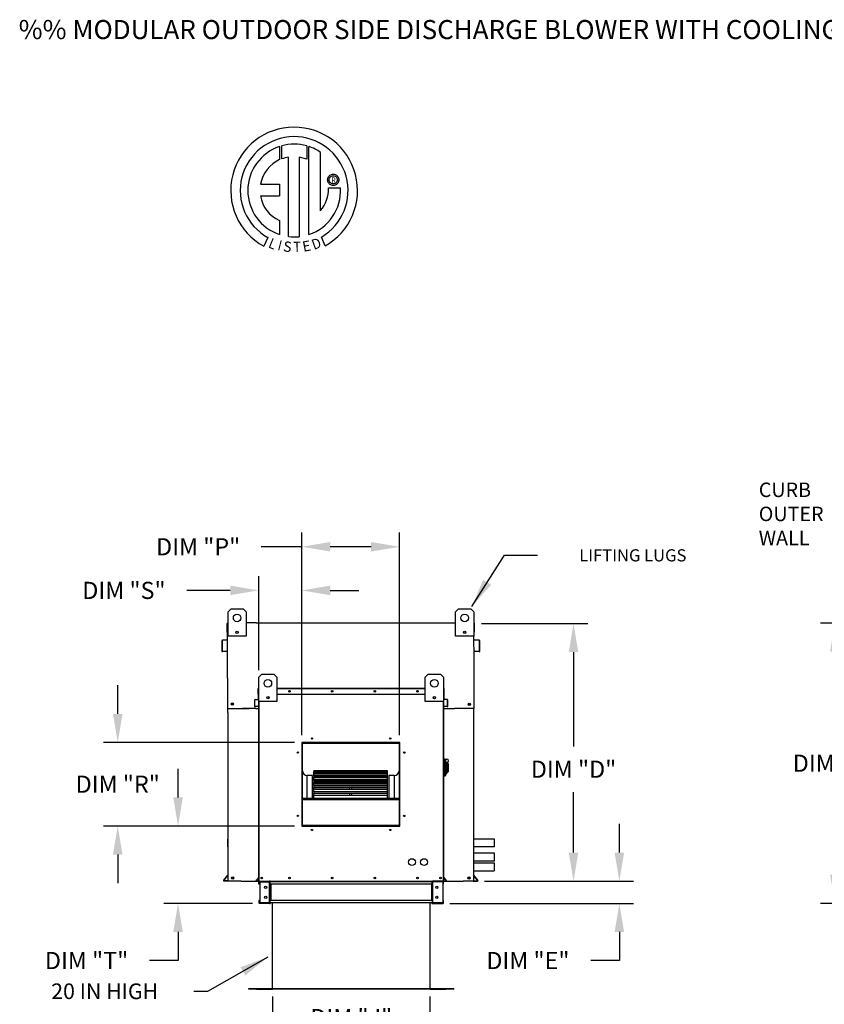
# Model space of a CAD drawing. Units: inches. Extents: x 0 to 243, y -161 to 0.
# Drawn here: x 0 to 85, y -104 to -1 of the extents above; entities that cross this region are included whole.
import ezdxf
from ezdxf.enums import TextEntityAlignment as Align

# ---------------------------------------------------------------- set-up
doc = ezdxf.new("R2010")
doc.units = ezdxf.units.IN
doc.header["$LTSCALE"] = 4
doc.header["$MEASUREMENT"] = 0
doc.styles.add('BOLD', font='ROMAND.SHX')
doc.dimstyles.new('MOD', dxfattribs={"dimscale": 1.5, "dimtxt": 1.2, "dimasz": 2, "dimexe": 1, "dimexo": 0.5, "dimgap": 1, "dimtad": 0, "dimtih": 1, "dimtoh": 1, "dimdec": 4, "dimzin": 0, "dimdsep": 46, "dimtxsty": 'Standard', "dimcen": 0.09, "dimadec": 0, "dimazin": 0, "dimtfac": 1, "dimtdec": 4, "dimtofl": 0, "dimtmove": 0, "dimatfit": 3, "dimfxl": 1, "dimtolj": 1, "dimtzin": 0, "dimarcsym": 0})

# ---------------------------------------------------------------- blocks, each defined once
blk = doc.blocks.new('*D2')
at = {"color": 0, "lineweight": -2, "transparency": 16777216}
for p, q in [((117.49, -64.2), (84.51, -64.2)), ((86.01, -67.2), (86.01, -76.51)), ((86.01, -90.62), (86.01, -81.31)), ((93.14, -93.62), (84.51, -93.62))]:
    blk.add_line(p, q, dxfattribs=at)
at = {"color": 0, "transparency": 16777216}
for points in [[(85.51, -67.2), (86.51, -67.2), (86.01, -64.2)], [(85.51, -90.62), (86.51, -90.62), (86.01, -93.62)]]:
    blk.add_solid(points, dxfattribs=at)
at = {"layer": 'DEFPOINTS', "color": 0, "transparency": 16777216}
for p in [(86.01, -64.2), (118.24, -64.2), (93.89, -93.62)]:
    blk.add_point(p, dxfattribs=at)
at = {"color": 0, "transparency": 16777216, "insert": (86.01, -78.91), "char_height": 1.8, "attachment_point": 5}
blk.add_mtext('\\A1;DIM "C"', dxfattribs=at)
blk = doc.blocks.new('*D3')
at = {"color": 0, "lineweight": -2, "transparency": 16777216}
for p, q in [((48.92, -64.24), (60.08, -64.24)), ((58.58, -67.24), (58.58, -77.14)), ((58.58, -88.28), (58.58, -81.94)), ((49.24, -91.28), (60.08, -91.28))]:
    blk.add_line(p, q, dxfattribs=at)
at = {"color": 0, "transparency": 16777216}
for points in [[(58.08, -67.24), (59.08, -67.24), (58.58, -64.24)], [(58.08, -88.28), (59.08, -88.28), (58.58, -91.28)]]:
    blk.add_solid(points, dxfattribs=at)
at = {"layer": 'DEFPOINTS', "color": 0, "transparency": 16777216}
for p in [(48.17, -64.24), (48.49, -91.28), (58.58, -91.28)]:
    blk.add_point(p, dxfattribs=at)
at = {"color": 0, "transparency": 16777216, "insert": (58.58, -79.54), "char_height": 1.8, "attachment_point": 5}
blk.add_mtext('\\A1;DIM "D"', dxfattribs=at)
blk = doc.blocks.new('*D4')
at = {"color": 0, "lineweight": -2, "transparency": 16777216}
for p, q in [((63.39, -88.28), (63.39, -85.28)), ((49.24, -91.28), (64.89, -91.28)), ((45.59, -93.62), (64.89, -93.62)), ((63.39, -96.62), (63.39, -99.62)), ((63.39, -99.62), (60.39, -99.62))]:
    blk.add_line(p, q, dxfattribs=at)
at = {"color": 0, "transparency": 16777216}
for points in [[(62.89, -88.28), (63.89, -88.28), (63.39, -91.28)], [(62.89, -96.62), (63.89, -96.62), (63.39, -93.62)]]:
    blk.add_solid(points, dxfattribs=at)
at = {"layer": 'DEFPOINTS', "color": 0, "transparency": 16777216}
for p in [(48.49, -91.28), (44.84, -93.62), (63.39, -93.62)]:
    blk.add_point(p, dxfattribs=at)
at = {"color": 0, "transparency": 16777216, "insert": (53.79, -99.62), "char_height": 1.8, "attachment_point": 5}
blk.add_mtext('\\A1;DIM "E"', dxfattribs=at)
blk = doc.blocks.new('*D5')
at = {"color": 0, "lineweight": -2, "transparency": 16777216}
for p, q in [((17.07, -82.5), (17.07, -79.5)), ((29.3, -85.5), (15.57, -85.5)), ((24.89, -93.62), (15.57, -93.62)), ((17.07, -96.62), (17.07, -99.62)), ((17.07, -99.62), (14.07, -99.62))]:
    blk.add_line(p, q, dxfattribs=at)
at = {"color": 0, "transparency": 16777216}
for points in [[(16.57, -82.5), (17.57, -82.5), (17.07, -85.5)], [(16.57, -96.62), (17.57, -96.62), (17.07, -93.62)]]:
    blk.add_solid(points, dxfattribs=at)
at = {"layer": 'DEFPOINTS', "color": 0, "transparency": 16777216}
for p in [(30.05, -85.5), (17.07, -93.62), (25.64, -93.62)]:
    blk.add_point(p, dxfattribs=at)
at = {"color": 0, "transparency": 16777216, "insert": (7.47, -99.62), "char_height": 1.8, "attachment_point": 5}
blk.add_mtext('\\A1;DIM "T"', dxfattribs=at)
blk = doc.blocks.new('*D6')
at = {"color": 0, "lineweight": -2, "transparency": 16777216}
for p, q in [((10.74, -73.73), (10.74, -70.73)), ((29.3, -76.73), (9.24, -76.73)), ((29.3, -85.5), (9.24, -85.5)), ((10.74, -88.5), (10.74, -91.5))]:
    blk.add_line(p, q, dxfattribs=at)
at = {"color": 0, "transparency": 16777216}
for points in [[(10.24, -73.73), (11.24, -73.73), (10.74, -76.73)], [(10.24, -88.5), (11.24, -88.5), (10.74, -85.5)]]:
    blk.add_solid(points, dxfattribs=at)
at = {"layer": 'DEFPOINTS', "color": 0, "transparency": 16777216}
for p in [(10.74, -76.73), (30.05, -76.73), (30.05, -85.5)]:
    blk.add_point(p, dxfattribs=at)
at = {"color": 0, "transparency": 16777216, "insert": (10.74, -81.11), "char_height": 1.8, "attachment_point": 5}
blk.add_mtext('\\A1;DIM "R"', dxfattribs=at)
blk = doc.blocks.new('*D7')
at = {"color": 0, "lineweight": -2, "transparency": 16777216}
for p, q in [((30.05, -75.98), (30.05, -54.69)), ((40.33, -75.98), (40.33, -54.69)), ((30.05, -56.19), (25.78, -56.19)), ((37.33, -56.19), (33.05, -56.19))]:
    blk.add_line(p, q, dxfattribs=at)
at = {"color": 0, "transparency": 16777216}
for points in [[(33.05, -55.69), (33.05, -56.69), (30.05, -56.19)], [(37.33, -55.69), (37.33, -56.69), (40.33, -56.19)]]:
    blk.add_solid(points, dxfattribs=at)
at = {"layer": 'DEFPOINTS', "color": 0, "transparency": 16777216}
for p in [(40.33, -56.19), (30.05, -76.73), (40.33, -76.73)]:
    blk.add_point(p, dxfattribs=at)
at = {"color": 0, "transparency": 16777216, "insert": (19.18, -56.19), "char_height": 1.8, "attachment_point": 5}
blk.add_mtext('\\A1;DIM "P"', dxfattribs=at)
blk = doc.blocks.new('*D8')
at = {"color": 0, "lineweight": -2, "transparency": 16777216}
for p, q in [((25.54, -69.13), (25.54, -59.27)), ((30.05, -75.98), (30.05, -59.27)), ((22.54, -60.77), (17.99, -60.77)), ((33.05, -60.77), (36.05, -60.77))]:
    blk.add_line(p, q, dxfattribs=at)
at = {"color": 0, "transparency": 16777216}
for points in [[(22.54, -60.27), (22.54, -61.27), (25.54, -60.77)], [(33.05, -60.27), (33.05, -61.27), (30.05, -60.77)]]:
    blk.add_solid(points, dxfattribs=at)
at = {"layer": 'DEFPOINTS', "color": 0, "transparency": 16777216}
for p in [(25.54, -60.77), (25.54, -69.88), (30.05, -76.73)]:
    blk.add_point(p, dxfattribs=at)
at = {"color": 0, "transparency": 16777216, "insert": (11.39, -60.77), "char_height": 1.8, "attachment_point": 5}
blk.add_mtext('\\A1;DIM "S"', dxfattribs=at)
blk = doc.blocks.new('*D11')
at = {"color": 0, "lineweight": -2, "transparency": 16777216}
for p, q in [((26.98, -103.38), (26.98, -107.1)), ((43.51, -103.38), (43.51, -107.1)), ((23.98, -105.6), (20.98, -105.6)), ((46.51, -105.6), (49.51, -105.6))]:
    blk.add_line(p, q, dxfattribs=at)
at = {"color": 0, "transparency": 16777216}
for points in [[(23.98, -105.1), (23.98, -106.1), (26.98, -105.6)], [(46.51, -105.1), (46.51, -106.1), (43.51, -105.6)]]:
    blk.add_solid(points, dxfattribs=at)
at = {"layer": 'DEFPOINTS', "color": 0, "transparency": 16777216}
for p in [(26.98, -102.63), (43.51, -102.63), (43.51, -105.6)]:
    blk.add_point(p, dxfattribs=at)
at = {"color": 0, "transparency": 16777216, "insert": (35.25, -105.6), "char_height": 1.8, "attachment_point": 5}
blk.add_mtext('\\A1;DIM "J"', dxfattribs=at)

msp = doc.modelspace()

# ---------------------------------------------------------------- linework, layer by layer
at = {"color": 7, "linetype": 'Continuous'}
for p, q in [((27.70881, -14.19248), (27.7316, -15.55851)), ((27.95878, -15.46385), (27.95362, -14.11711)), ((30.57055, -14.11749), (30.57055, -15.51109)), ((30.81398, -23.42589), (30.81398, -14.19271)), ((28.67818, -23.6452), (28.67818, -15.29346)), ((29.78902, -15.3061), (29.78902, -23.65156)), ((30.57055, -15.51109), (29.78902, -15.3061)), ((32.77883, -17.58703), (32.80131, -17.49613)), ((32.80131, -17.49613), (32.83727, -17.4113)), ((32.83727, -17.4113), (32.88547, -17.33377)), ((32.88547, -17.33377), (32.94467, -17.26479)), ((32.94272, -17.58407), (32.97525, -17.49335)), ((32.94467, -17.26479), (33.01366, -17.20558)), ((32.97525, -17.49335), (33.02626, -17.41325)), ((33.01366, -17.20558), (33.09118, -17.15738)), ((33.02626, -17.41325), (33.09313, -17.34638)), ((33.09118, -17.15738), (33.17601, -17.12143)), ((33.09313, -17.34638), (33.17324, -17.29536)), ((33.17324, -17.29536), (33.26395, -17.26283)), ((33.17601, -17.12143), (33.26692, -17.09895)), ((33.26395, -17.26283), (33.36266, -17.25141)), ((33.26692, -17.09895), (33.36266, -17.09118)), ((33.36266, -17.09118), (33.4584, -17.09895)), ((33.36266, -17.25141), (33.46136, -17.26283)), ((33.36266, -17.25141), (33.36266, -17.25141)), ((33.4584, -17.09895), (33.5493, -17.12143)), ((33.46136, -17.26283), (33.55208, -17.29536)), ((33.5493, -17.12143), (33.63414, -17.15738)), ((33.55208, -17.29536), (33.63218, -17.34638)), ((33.63218, -17.34638), (33.69905, -17.41325)), ((33.63414, -17.15738), (33.71166, -17.20558)), ((33.69905, -17.41325), (33.75007, -17.49335)), ((33.71166, -17.20558), (33.78064, -17.26479)), ((33.75007, -17.49335), (33.7826, -17.58407)), ((33.78064, -17.26479), (33.83985, -17.33377)), ((33.83985, -17.33377), (33.88805, -17.4113)), ((33.88805, -17.4113), (33.924, -17.49613)), ((33.924, -17.49613), (33.94648, -17.58703)), ((25.72896, -18.15213), (27.71267, -18.15213)), ((27.71267, -18.15213), (27.71267, -19.36376)), ((32.77107, -17.68277), (32.77883, -17.58703)), ((32.77883, -17.77852), (32.77107, -17.68277)), ((32.80131, -17.86942), (32.77883, -17.77852)), ((32.83727, -17.95425), (32.80131, -17.86942)), ((32.88547, -18.03177), (32.83727, -17.95425)), ((32.85219, -18.53685), (34.12455, -18.53606)), ((32.94467, -18.10076), (32.88547, -18.03177)), ((32.93129, -17.68277), (32.94272, -17.58407)), ((32.94272, -17.78148), (32.93129, -17.68277)), ((32.97525, -17.87219), (32.94272, -17.78148)), ((33.01366, -18.15996), (32.94467, -18.10076)), ((33.02626, -17.9523), (32.97525, -17.87219)), ((33.09118, -18.20816), (33.01366, -18.15996)), ((33.09313, -18.01917), (33.02626, -17.9523)), ((33.17601, -18.24412), (33.09118, -18.20816)), ((33.17324, -18.07018), (33.09313, -18.01917)), ((33.26395, -18.10271), (33.17324, -18.07018)), ((33.26692, -18.2666), (33.17601, -18.24412)), ((33.36266, -18.11414), (33.26395, -18.10271)), ((33.36266, -18.27436), (33.26692, -18.2666)), ((33.46136, -18.10271), (33.36266, -18.11414)), ((33.4584, -18.2666), (33.36266, -18.27436)), ((33.5493, -18.24412), (33.4584, -18.2666)), ((33.55208, -18.07018), (33.46136, -18.10271)), ((33.63414, -18.20816), (33.5493, -18.24412)), ((33.63218, -18.01917), (33.55208, -18.07018)), ((33.69905, -17.9523), (33.63218, -18.01917)), ((33.71166, -18.15996), (33.63414, -18.20816)), ((33.75007, -17.87219), (33.69905, -17.9523)), ((33.78064, -18.10076), (33.71166, -18.15996)), ((33.7826, -17.78148), (33.75007, -17.87219)), ((33.83985, -18.03177), (33.78064, -18.10076)), ((33.7826, -17.58407), (33.79403, -17.68277)), ((33.79403, -17.68277), (33.7826, -17.78148)), ((33.88805, -17.95425), (33.83985, -18.03177)), ((33.924, -17.86942), (33.88805, -17.95425)), ((33.94648, -17.77852), (33.924, -17.86942)), ((33.94648, -17.58703), (33.95425, -17.68277)), ((33.95425, -17.68277), (33.94648, -17.77852)), ((25.72896, -19.36376), (27.71267, -19.36376)), ((27.71267, -21.93845), (27.71267, -23.42722)), ((26.49494, -23.7363), (26.07013, -24.63407)), ((32.49347, -24.61588), (32.11398, -23.68654)), ((22.31393, -63.01854), (22.63311, -62.69936)), ((22.31393, -63.01854), (22.63311, -62.69936)), ((22.31393, -65.57194), (22.31393, -63.01854)), ((22.31393, -64.16948), (22.31393, -63.01854)), ((22.63311, -62.69936), (23.90981, -62.69936)), ((22.63311, -62.69936), (23.90981, -62.69936)), ((23.90981, -62.69936), (24.22898, -63.01854)), ((23.90981, -62.69936), (24.22898, -63.01854)), ((24.22898, -63.01854), (24.22898, -65.57194)), ((24.22898, -63.01854), (24.22898, -64.16948)), ((46.1963, -63.01854), (46.51548, -62.69936)), ((46.1963, -63.01854), (46.51548, -62.69936)), ((46.1963, -65.57194), (46.1963, -63.01854)), ((46.1963, -64.16948), (46.1963, -63.01854)), ((46.51548, -62.69936), (47.79218, -62.69936)), ((46.51548, -62.69936), (47.79218, -62.69936)), ((47.79218, -62.69936), (48.11135, -63.01854)), ((47.79218, -62.69936), (48.11135, -63.01854)), ((48.11135, -63.01854), (48.11135, -65.57194)), ((48.11135, -63.01854), (48.11135, -64.16948)), ((22.24001, -65.15857), (22.24001, -64.23575)), ((22.27562, -64.16948), (22.31393, -64.16948)), ((22.27562, -64.16948), (22.27562, -64.23575)), ((22.30628, -64.16948), (22.27562, -64.16948)), ((22.27562, -69.9962), (22.27562, -64.23575)), ((23.35588, -65.08813), (23.35588, -65.25781)), ((25.25269, -64.16948), (45.15726, -64.16948)), ((47.0694, -65.08813), (47.0694, -65.25781)), ((48.11135, -64.16948), (48.13433, -64.16948)), ((48.11135, -64.16948), (48.13433, -64.16948)), ((48.13433, -64.23575), (48.13433, -64.16948)), ((48.16994, -65.15857), (48.16994, -64.23575)), ((21.65979, -66.07336), (21.65979, -67.12452)), ((21.6954, -66.07336), (21.6954, -67.12452)), ((22.24763, -65.9612), (21.72029, -66.00734)), ((22.25074, -65.99667), (21.72339, -66.04281)), ((22.27562, -65.15857), (22.24001, -65.15857)), ((24.22898, -65.57194), (22.31393, -65.57194)), ((23.37066, -65.10599), (23.37066, -65.23994)), ((48.11135, -65.57194), (46.1963, -65.57194)), ((47.05463, -65.10599), (47.05463, -65.23994)), ((48.13433, -65.15857), (48.16994, -65.15857)), ((48.68656, -66.04281), (48.15922, -65.99667)), ((48.68967, -66.00734), (48.16232, -65.9612)), ((48.71455, -67.12452), (48.71455, -66.07336)), ((48.75016, -67.12452), (48.75016, -66.07336)), ((21.72874, -67.15507), (22.18806, -67.11488)), ((21.73184, -67.19054), (22.19117, -67.15035)), ((22.18806, -67.11488), (22.19117, -67.15035)), ((48.22189, -67.11488), (48.21879, -67.15035)), ((48.21879, -67.15035), (48.67812, -67.19054)), ((48.22189, -67.11488), (48.68122, -67.15507)), ((48.13433, -73.15766), (48.13433, -67.83063)), ((25.53871, -69.88432), (25.85788, -69.56515)), ((25.53871, -72.43772), (25.53871, -69.88432)), ((25.85788, -69.56515), (27.13458, -69.56515)), ((27.13458, -69.56515), (27.45376, -69.88432)), ((27.45376, -69.88432), (27.45376, -72.43772)), ((43.0187, -69.88432), (43.33787, -69.56515)), ((43.0187, -72.43772), (43.0187, -69.88432)), ((43.33787, -69.56515), (44.61457, -69.56515)), ((44.61457, -69.56515), (44.93375, -69.88432)), ((44.93375, -69.88432), (44.93375, -72.43772)), ((25.51573, -71.07804), (25.49275, -71.07804)), ((25.49275, -71.67362), (25.49275, -71.07804)), ((25.51573, -71.03527), (25.53871, -71.03527)), ((25.51573, -71.03527), (25.51573, -71.07804)), ((25.53552, -71.03527), (25.51573, -71.03527)), ((25.51573, -71.07804), (25.53871, -71.07804)), ((25.51573, -71.67362), (25.51573, -71.07804)), ((27.45376, -71.03527), (43.0187, -71.03527)), ((27.45376, -71.07804), (43.0187, -71.07804)), ((44.93375, -71.03527), (44.95673, -71.03527)), ((44.93375, -71.07804), (44.95673, -71.07804)), ((44.93694, -71.03527), (44.95673, -71.03527)), ((44.95673, -71.07804), (44.95673, -71.03527)), ((44.95673, -71.07804), (44.97971, -71.07804)), ((44.95673, -71.07804), (44.95673, -71.67362)), ((44.97971, -71.67362), (44.97971, -71.07804)), ((25.14126, -72.26401), (25.11828, -72.26401)), ((25.11828, -72.94243), (25.11828, -72.26401)), ((25.14126, -72.94243), (25.14126, -72.26401)), ((25.15732, -72.22141), (25.49766, -72.19163)), ((25.15732, -72.22141), (25.15932, -72.2443)), ((25.15932, -72.2443), (25.49967, -72.21452)), ((25.51573, -71.67362), (25.49275, -71.67362)), ((25.49766, -72.19163), (25.49967, -72.21452)), ((25.51573, -71.67362), (25.53871, -71.67362)), ((25.51573, -72.17192), (25.51573, -71.67362)), ((25.53871, -72.17192), (25.51573, -72.17192)), ((25.53871, -91.27862), (25.53871, -71.56957)), ((26.58066, -71.95391), (26.58066, -72.1236)), ((26.59543, -71.97178), (26.59543, -72.10573)), ((27.45376, -71.67362), (43.0187, -71.67362)), ((43.87703, -71.97178), (43.87703, -72.10573)), ((43.8918, -71.95391), (43.8918, -72.1236)), ((44.93375, -71.56957), (44.93375, -91.27862)), ((44.93375, -71.67362), (44.95673, -71.67362)), ((44.93375, -72.17192), (44.95673, -72.17192)), ((44.95673, -71.67362), (44.97971, -71.67362)), ((44.95673, -71.67362), (44.95673, -72.17192)), ((44.97479, -72.19163), (44.97279, -72.21452)), ((45.31313, -72.2443), (44.97279, -72.21452)), ((45.31514, -72.22141), (44.97479, -72.19163)), ((45.31514, -72.22141), (45.31313, -72.2443)), ((45.3312, -72.26401), (45.35418, -72.26401)), ((45.3312, -72.26401), (45.3312, -72.94243)), ((45.35418, -72.26401), (45.35418, -72.94243)), ((25.2509, -73.15766), (23.84246, -73.15766)), ((25.14126, -72.94243), (25.11828, -72.94243)), ((25.45922, -72.93621), (25.16277, -72.96214)), ((25.16277, -72.96214), (25.16477, -72.98504)), ((25.46122, -72.9591), (25.16477, -72.98504)), ((25.45922, -72.93621), (25.46122, -72.9591)), ((27.45376, -72.43772), (25.53871, -72.43772)), ((25.58148, -91.27862), (25.58148, -72.43772)), ((44.93375, -72.43772), (43.0187, -72.43772)), ((44.89098, -72.43772), (44.89098, -91.27862)), ((44.93375, -73.15766), (46.06967, -73.15766)), ((45.01324, -72.93621), (45.01124, -72.9591)), ((45.30768, -72.98504), (45.01124, -72.9591)), ((45.30969, -72.96214), (45.01324, -72.93621)), ((45.30969, -72.96214), (45.30768, -72.98504)), ((45.3312, -72.94243), (45.35418, -72.94243)), ((22.31123, -73.59108), (22.31123, -91.27862)), ((48.09873, -91.27862), (48.09873, -73.59108)), ((40.33406, -76.72795), (30.05402, -76.72795)), ((30.05402, -76.72795), (30.05402, -85.50025)), ((30.08829, -76.80526), (30.05402, -76.80526)), ((30.05402, -76.82225), (30.08829, -76.82225)), ((30.05402, -76.84199), (30.08829, -76.84199)), ((30.08829, -76.76249), (40.29979, -76.76249)), ((30.08829, -85.46626), (30.08829, -76.76249)), ((30.1157, -76.7899), (40.27238, -76.7899)), ((30.1157, -85.43884), (30.1157, -76.7899)), ((30.12255, -76.72822), (30.12255, -76.72795)), ((30.12255, -76.72822), (40.33406, -76.72822)), ((40.27238, -76.7899), (40.27238, -85.43884)), ((40.29979, -76.76249), (40.29979, -85.46626)), ((40.33406, -76.80526), (40.29979, -76.80526)), ((40.29979, -76.82225), (40.33406, -76.82225)), ((40.29979, -76.84199), (40.33406, -76.84199)), ((40.33406, -85.50025), (40.33406, -76.72795)), ((44.99758, -78.45385), (44.93375, -78.45385)), ((44.99758, -78.45385), (44.99758, -80.30507)), ((45.0678, -78.48577), (44.99758, -78.48577)), ((45.0678, -78.48577), (45.13164, -78.54961)), ((45.0678, -80.27315), (45.0678, -78.48577)), ((45.0678, -78.48577), (45.29122, -78.48577)), ((45.13164, -78.54961), (45.13164, -80.20932)), ((45.29122, -79.00724), (45.13164, -79.00724)), ((45.29122, -78.80494), (45.29122, -79.00724)), ((45.41889, -78.93261), (45.29122, -78.93261)), ((45.29122, -79.00724), (45.29122, -79.98589)), ((45.41889, -78.93261), (45.41889, -79.8263)), ((30.63656, -82.56866), (30.63656, -80.2111)), ((31.18482, -80.2111), (30.63656, -80.2111)), ((31.18482, -82.56866), (31.18482, -80.2111)), ((39.06619, -79.69025), (31.32189, -79.69025)), ((31.32189, -79.69025), (31.32189, -79.69472)), ((31.32189, -79.69472), (39.06619, -79.69472)), ((31.32189, -79.7548), (31.32189, -79.69472)), ((39.06619, -79.75363), (31.32189, -79.75363)), ((31.32189, -79.7548), (31.32189, -79.75363)), ((31.32189, -79.7548), (39.06619, -79.7548)), ((31.32189, -79.7548), (31.32189, -79.7957)), ((31.32189, -79.7957), (39.06619, -79.7957)), ((31.32189, -79.93609), (31.32189, -79.7957)), ((39.06619, -79.93609), (31.32189, -79.93609)), ((31.32189, -79.95065), (31.32189, -79.93609)), ((31.32189, -79.95065), (39.06619, -79.95065)), ((31.32189, -79.95065), (31.32189, -80.02675)), ((31.32189, -80.02675), (39.06619, -80.02675)), ((31.32189, -80.22937), (31.32189, -80.02675)), ((39.06619, -80.22937), (31.32189, -80.22937)), ((31.32189, -80.27186), (31.32189, -80.22937)), ((31.32189, -80.27186), (39.06619, -80.27186)), ((31.32189, -80.27186), (31.32189, -80.38084)), ((31.32189, -80.38084), (39.06619, -80.38084)), ((31.32189, -80.60172), (31.32189, -80.38084)), ((31.32189, -80.60172), (35.09124, -80.60172)), ((31.32189, -80.60172), (31.32189, -80.62453)), ((35.09124, -80.62453), (35.09124, -80.60172)), ((35.09124, -80.60172), (35.29684, -80.60172)), ((35.29684, -80.60172), (39.06619, -80.60172)), ((35.29684, -80.62453), (35.29684, -80.60172)), ((39.06619, -79.69472), (39.06619, -79.69025)), ((39.06619, -79.7548), (39.06619, -79.69472)), ((39.06619, -79.7548), (39.06619, -79.75363)), ((39.06619, -79.7957), (39.06619, -79.7548)), ((39.06619, -79.93609), (39.06619, -79.7957)), ((39.06619, -79.95065), (39.06619, -79.93609)), ((39.06619, -80.02675), (39.06619, -79.95065)), ((39.06619, -80.22937), (39.06619, -80.02675)), ((39.06619, -80.27186), (39.06619, -80.22937)), ((39.06619, -80.38084), (39.06619, -80.27186)), ((39.06619, -80.60172), (39.06619, -80.38084)), ((39.06619, -80.62453), (39.06619, -80.60172)), ((39.20326, -80.2111), (39.20326, -82.56866)), ((39.75152, -80.2111), (39.20326, -80.2111)), ((39.75152, -80.2111), (39.75152, -82.56866)), ((44.99758, -80.30507), (44.93375, -80.30507)), ((45.0678, -80.27315), (44.99758, -80.27315)), ((45.13164, -80.20932), (45.0678, -80.27315)), ((45.13164, -79.98589), (45.29122, -79.98589)), ((45.29122, -79.8263), (45.41889, -79.8263)), ((39.06619, -80.62453), (31.32189, -80.62453)), ((31.32189, -80.70866), (31.32189, -80.62453)), ((31.32189, -80.70866), (39.06619, -80.70866)), ((31.32189, -80.70866), (31.32189, -80.84722)), ((31.32189, -80.84722), (39.06619, -80.84722)), ((31.32189, -80.93751), (31.32189, -80.84722)), ((31.32189, -80.93751), (35.09124, -80.93751)), ((31.32189, -80.93751), (31.32189, -80.99844)), ((31.32189, -80.99844), (35.09124, -80.99844)), ((31.32189, -81.10811), (31.32189, -80.99844)), ((39.06619, -81.10959), (31.32189, -81.10959)), ((31.32189, -81.2478), (31.32189, -81.10959)), ((31.32189, -81.2478), (39.06619, -81.2478)), ((31.32189, -81.2478), (31.32189, -81.41172)), ((31.32189, -81.41172), (39.06619, -81.41172)), ((31.32189, -81.41172), (31.32189, -81.44329)), ((31.32189, -81.44329), (35.09124, -81.44329)), ((31.32189, -81.66981), (31.32189, -81.44329)), ((35.09124, -81.10959), (35.09124, -80.93751)), ((35.09124, -80.93751), (35.29684, -80.93751)), ((35.09124, -81.66981), (35.09124, -81.41172)), ((35.29684, -80.93751), (39.06619, -80.93751)), ((35.29684, -81.10959), (35.29684, -80.93751)), ((35.29684, -80.99844), (39.06619, -80.99844)), ((35.29684, -81.66981), (35.29684, -81.41172)), ((35.29684, -81.44329), (39.06619, -81.44329)), ((39.06619, -80.70866), (39.06619, -80.62453)), ((39.06619, -80.84722), (39.06619, -80.70866)), ((39.06619, -80.93751), (39.06619, -80.84722)), ((39.06619, -80.99844), (39.06619, -80.93751)), ((39.06619, -81.10811), (39.06619, -80.99844)), ((39.06619, -81.2478), (39.06619, -81.10959)), ((39.06619, -81.41172), (39.06619, -81.2478)), ((39.06619, -81.44329), (39.06619, -81.41172)), ((39.06619, -81.66981), (39.06619, -81.44329)), ((30.1157, -82.56866), (40.27238, -82.56866)), ((30.1157, -82.59596), (40.27238, -82.59596)), ((39.06619, -81.66981), (31.32189, -81.66981)), ((31.32189, -81.87287), (31.32189, -81.66981)), ((31.32189, -81.87287), (39.06619, -81.87287)), ((31.32189, -81.87287), (31.32189, -82.05718)), ((31.32189, -82.05718), (39.06619, -82.05718)), ((31.32189, -82.28815), (31.32189, -82.05718)), ((39.06619, -82.28815), (31.32189, -82.28815)), ((31.32189, -82.56491), (31.32189, -82.28815)), ((31.32189, -82.56491), (39.06619, -82.56491)), ((31.32189, -82.56491), (31.32189, -82.56866)), ((35.09124, -82.28815), (35.09124, -82.05718)), ((35.29684, -82.28815), (35.29684, -82.05718)), ((39.06619, -81.87287), (39.06619, -81.66981)), ((39.06619, -82.05718), (39.06619, -81.87287)), ((39.06619, -82.28815), (39.06619, -82.05718)), ((39.06619, -82.56491), (39.06619, -82.28815)), ((39.06619, -82.56866), (39.06619, -82.56491)), ((30.1157, -82.69942), (40.27238, -82.69942)), ((30.08829, -83.80226), (30.05402, -83.80226)), ((30.05402, -84.35053), (30.08829, -84.35053)), ((40.33406, -83.80226), (40.29979, -83.80226)), ((40.29979, -84.35053), (40.33406, -84.35053)), ((30.05402, -85.50025), (40.33406, -85.50025)), ((40.29979, -85.46626), (30.08829, -85.46626)), ((30.08829, -85.46626), (30.08829, -85.50052)), ((40.27238, -85.43884), (30.1157, -85.43884)), ((40.29979, -85.46626), (40.29979, -85.50052)), ((22.31123, -87.68469), (22.31123, -86.86406)), ((50.28707, -87.68469), (50.28707, -86.86406)), ((50.28707, -89.18099), (50.28707, -88.36036)), ((21.86563, -91.16976), (22.30221, -90.64947)), ((21.89291, -91.19265), (22.30938, -90.69632)), ((25.53408, -90.87257), (25.25232, -91.20836)), ((25.53871, -90.90281), (25.26992, -91.22313)), ((25.53408, -90.87257), (25.53871, -90.87646)), ((44.93838, -90.87257), (44.93375, -90.87646)), ((44.93375, -90.90281), (45.20253, -91.22313)), ((44.93838, -90.87257), (45.22014, -91.20836)), ((48.51335, -91.19265), (48.09688, -90.69632)), ((48.54062, -91.16976), (48.10405, -90.64947)), ((22.30938, -91.24302), (21.9164, -91.24302)), ((22.34499, -91.27862), (21.9164, -91.27862)), ((23.70703, -91.27862), (46.69082, -91.27862)), ((25.25232, -91.20836), (25.26992, -91.22313)), ((25.28508, -91.25564), (25.53871, -91.25564)), ((25.28508, -91.25564), (25.28508, -91.27862)), ((25.28508, -91.27862), (25.53871, -91.27862)), ((25.52543, -91.27862), (25.5682, -91.27862)), ((25.59628, -91.34629), (25.54841, -91.34629)), ((25.54841, -91.5978), (25.54841, -91.34629)), ((25.59628, -91.5978), (25.54841, -91.5978)), ((25.59628, -91.5978), (25.59628, -91.34629)), ((25.61607, -91.3265), (25.61607, -91.27862)), ((25.61607, -91.3265), (26.67765, -91.3265)), ((25.64129, -91.34693), (26.67765, -91.34693)), ((25.64129, -91.34693), (25.64129, -93.55179)), ((26.67765, -91.3265), (26.67765, -91.27862)), ((26.69744, -91.34693), (26.67765, -91.34693)), ((26.67765, -93.55179), (26.67765, -91.34693)), ((26.69744, -91.34629), (26.69744, -91.34693)), ((26.69744, -91.34629), (26.74531, -91.34629)), ((26.69744, -91.34693), (26.74531, -91.34693)), ((26.74531, -91.27862), (26.74531, -91.32905)), ((26.74531, -91.32905), (43.74979, -91.32905)), ((26.74531, -91.5978), (26.74531, -91.32905)), ((26.74531, -91.34629), (26.74531, -91.34693)), ((43.74979, -91.5978), (26.74531, -91.5978)), ((26.74531, -91.5978), (26.74531, -93.30092)), ((26.77596, -91.5978), (26.77596, -93.30092)), ((26.79574, -91.5978), (26.79574, -93.30092)), ((43.69936, -93.30092), (43.69936, -91.5978)), ((43.71915, -91.5978), (43.71915, -93.30092)), ((43.74979, -91.32905), (43.74979, -91.27862)), ((43.74979, -91.5978), (43.74979, -91.32905)), ((43.79766, -91.34629), (43.74979, -91.34629)), ((43.74979, -91.34629), (43.74979, -91.34693)), ((43.79766, -91.34693), (43.74979, -91.34693)), ((43.74979, -91.5978), (43.74979, -93.30092)), ((43.79766, -91.34629), (43.79766, -91.34693)), ((43.81745, -91.34693), (43.79766, -91.34693)), ((43.81745, -91.3265), (43.81745, -91.27862)), ((44.87903, -91.3265), (43.81745, -91.3265)), ((44.85381, -91.34693), (43.81745, -91.34693)), ((43.81745, -93.55179), (43.81745, -91.34693)), ((44.90883, -91.27862), (43.8459, -91.27715)), ((44.85381, -91.34693), (44.85381, -93.55179)), ((44.87903, -91.3265), (44.87903, -91.27862)), ((44.89098, -91.27862), (44.93375, -91.27862)), ((44.89882, -91.34629), (44.94669, -91.34629)), ((44.89882, -91.5978), (44.89882, -91.34629)), ((44.89882, -91.5978), (44.94669, -91.5978)), ((44.93375, -91.25564), (45.18738, -91.25564)), ((44.93375, -91.27862), (45.18738, -91.27862)), ((44.94669, -91.5978), (44.94669, -91.34629)), ((45.18738, -91.25564), (45.18738, -91.27862)), ((45.22014, -91.20836), (45.20253, -91.22313)), ((48.06127, -91.27862), (48.48986, -91.27862)), ((48.09688, -91.24302), (48.48986, -91.24302)), ((25.59628, -93.30092), (25.54841, -93.30092)), ((25.54841, -93.30092), (25.54841, -93.55243)), ((25.59628, -93.55243), (25.54841, -93.55243)), ((25.59628, -93.30092), (25.59628, -93.55243)), ((26.67765, -93.57221), (25.61607, -93.57221)), ((25.61607, -93.57221), (25.61607, -93.62009)), ((26.67765, -93.62009), (25.61607, -93.62009)), ((25.64129, -93.55179), (26.67765, -93.55179)), ((26.67765, -93.55179), (26.69744, -93.55179)), ((26.67765, -93.57221), (26.67765, -93.62009)), ((26.67765, -93.62009), (26.74531, -93.62009)), ((26.69744, -93.55179), (26.74531, -93.55179)), ((26.69744, -93.55179), (26.69744, -93.55243)), ((26.69744, -93.55243), (26.74531, -93.55243)), ((43.74979, -93.30092), (26.74531, -93.30092)), ((26.74531, -93.56966), (26.74531, -93.30092)), ((26.74531, -93.55243), (26.74531, -93.55179)), ((43.74979, -93.56966), (26.74531, -93.56966)), ((26.74531, -93.56966), (26.74531, -93.62009)), ((26.95137, -93.56966), (26.95137, -102.58108)), ((26.98098, -102.5817), (26.98098, -93.56966)), ((43.51412, -102.5817), (43.51412, -93.56966)), ((43.54373, -102.58108), (43.54373, -93.56966)), ((43.74979, -93.30092), (43.74979, -93.56966)), ((43.79766, -93.55179), (43.74979, -93.55179)), ((43.74979, -93.55179), (43.74979, -93.55243)), ((43.79766, -93.55243), (43.74979, -93.55243)), ((43.74979, -93.62009), (43.74979, -93.56966)), ((43.74979, -93.62009), (43.81745, -93.62009)), ((43.79766, -93.55179), (43.79766, -93.55243)), ((43.79766, -93.55179), (43.81745, -93.55179)), ((44.85381, -93.55179), (43.81745, -93.55179)), ((43.81745, -93.57221), (43.81745, -93.62009)), ((43.81745, -93.57221), (44.87903, -93.57221)), ((43.81745, -93.62009), (44.87903, -93.62009)), ((44.87903, -93.57221), (44.87903, -93.62009)), ((44.89882, -93.30092), (44.94669, -93.30092)), ((44.89882, -93.55243), (44.89882, -93.30092)), ((44.89882, -93.55243), (44.94669, -93.55243)), ((44.94669, -93.55243), (44.94669, -93.30092)), ((50.54071, -93.62009), (50.54071, -93.68393)), ((26.93224, -102.60082), (24.48098, -102.60082)), ((26.93226, -102.63044), (24.48098, -102.63044)), ((25.30603, -102.60082), (26.93224, -102.60082)), ((25.30603, -102.63044), (26.93224, -102.63044)), ((26.93224, -102.60082), (26.93224, -102.63044)), ((26.95137, -102.58108), (26.95137, -102.5817)), ((26.95528, -102.58108), (26.95137, -102.58108)), ((26.95137, -102.5817), (43.54373, -102.5817)), ((26.98098, -102.5817), (26.95137, -102.5817)), ((26.95528, -102.58108), (26.98098, -102.58108)), ((26.98098, -102.60082), (26.98098, -102.5817)), ((26.98098, -102.60082), (26.98098, -102.63044)), ((43.51412, -102.60082), (26.98098, -102.60082)), ((43.51412, -102.63044), (26.98098, -102.63044)), ((43.51412, -102.58108), (43.53982, -102.58108)), ((43.51412, -102.5817), (43.54373, -102.5817)), ((43.51412, -102.5817), (43.51412, -102.60082)), ((43.51412, -102.60082), (43.51412, -102.63044)), ((43.53982, -102.58108), (43.54373, -102.58108)), ((43.54373, -102.58108), (43.54373, -102.5817)), ((46.01412, -102.63044), (43.56284, -102.63044)), ((46.01412, -102.60082), (43.56286, -102.60082)), ((43.56286, -102.60082), (43.56286, -102.63044)), ((43.56286, -102.60082), (45.18907, -102.60082)), ((43.56286, -102.63044), (45.18907, -102.63044)), ((46.01412, -102.60082), (46.01412, -102.63044))]:
    msp.add_line(p, q, dxfattribs=at)
at = {"linetype": 'Continuous'}
msp.add_line((32.03336, -20.92284), (32.03336, -14.79681), dxfattribs=at)
for p, q in [((25.25269, -64.16948), (24.22898, -64.16948)), ((45.15726, -64.16948), (46.1963, -64.16948)), ((48.13433, -67.83063), (48.11135, -65.57194)), ((22.27562, -69.9962), (22.2756, -73.15766)), ((22.2756, -73.15766), (24.54668, -73.15766)), ((22.31123, -73.59108), (22.31123, -73.15766)), ((25.2509, -73.15766), (25.53871, -73.15766)), ((48.13433, -73.15766), (46.06967, -73.15766)), ((48.09873, -73.15766), (48.13433, -73.15766)), ((48.09873, -73.59108), (48.09873, -73.15766)), ((50.28707, -87.68469), (48.09873, -87.68469)), ((50.28707, -86.86406), (48.13433, -86.86406)), ((50.28707, -88.36036), (48.09873, -88.36036)), ((48.08662, -89.37092), (50.23936, -89.37092)), ((50.28707, -89.18099), (48.09873, -89.18099)), ((50.23936, -89.37092), (50.23936, -90.19155)), ((48.08662, -90.19155), (50.23936, -90.19155)), ((23.70703, -91.27862), (22.31123, -91.27862)), ((26.75859, -91.32905), (26.74531, -91.32921)), ((26.75859, -91.5978), (26.74531, -91.5978)), ((43.71386, -91.32905), (43.74979, -91.32905)), ((43.71386, -91.5978), (43.74979, -91.5978)), ((46.69082, -91.27862), (46.98722, -91.27862)), ((48.06127, -91.27862), (46.98722, -91.27862)), ((26.75859, -93.62009), (25.62935, -93.62009)), ((26.75859, -93.30092), (26.74531, -93.30092)), ((26.75859, -93.56966), (26.74531, -93.56966)), ((43.71386, -93.30092), (43.74979, -93.30092)), ((43.71386, -93.56966), (43.74979, -93.56966)), ((43.71386, -93.62009), (44.8431, -93.62009)), ((24.48098, -102.60082), (24.48098, -102.63044))]:
    msp.add_line(p, q)
at = {"color": 7, "linetype": 'Continuous'}
for centre, radius in [((23.27146, -63.65689), 0.39897), ((23.27146, -63.65689), 0.39897), ((47.15383, -63.65689), 0.39897), ((23.27146, -65.17297), 0.11969), ((47.15383, -65.17297), 0.11969), ((26.49623, -70.52267), 0.39897), ((43.97622, -70.52267), 0.39897), ((28.76867, -71.35444), 0.07979), ((33.24631, -71.35444), 0.07979), ((37.72395, -71.35444), 0.07979), ((42.2016, -71.35444), 0.07979), ((26.49623, -72.03875), 0.11969), ((28.76867, -71.35444), 0.04149), ((33.24631, -71.35444), 0.04149), ((37.72395, -71.35444), 0.04149), ((42.2016, -71.35444), 0.04149), ((43.97622, -72.03875), 0.11969), ((22.77014, -72.70602), 0.12364), ((22.77017, -72.70602), 0.12364), ((22.77014, -72.70602), 0.06429), ((22.77017, -72.70602), 0.06429), ((47.63979, -72.72938), 0.12364), ((47.63979, -72.72938), 0.06429), ((31.11931, -76.31318), 0.06853), ((31.11931, -76.31318), 0.03564), ((39.33731, -76.31318), 0.06853), ((39.33731, -76.31318), 0.03564), ((29.63898, -77.79351), 0.06853), ((29.63898, -77.79351), 0.03564), ((40.81763, -77.79351), 0.06853), ((40.81763, -77.79351), 0.03564), ((29.63898, -84.43524), 0.06853), ((29.63898, -84.43524), 0.03564), ((40.81763, -84.43524), 0.06853), ((40.81763, -84.43524), 0.03564), ((31.11931, -85.91556), 0.06853), ((31.11931, -85.91556), 0.03564), ((39.33731, -85.91556), 0.06853), ((39.33731, -85.91556), 0.03564), ((41.61624, -89.2908), 0.35907), ((42.89294, -89.2908), 0.35907), ((22.80575, -90.96558), 0.12364), ((22.80577, -90.96558), 0.12364), ((22.80575, -90.96558), 0.06429), ((22.80577, -90.96558), 0.06429), ((25.85788, -90.95945), 0.07979), ((25.85788, -90.95945), 0.04149), ((28.76867, -90.95945), 0.07979), ((28.76867, -90.95945), 0.04149), ((33.24631, -90.95945), 0.07979), ((33.24631, -90.95945), 0.04149), ((37.72395, -90.95945), 0.07979), ((37.72395, -90.95945), 0.04149), ((42.2016, -90.95945), 0.07979), ((42.2016, -90.95945), 0.04149), ((44.61457, -90.95945), 0.07979), ((44.61457, -90.95945), 0.04149), ((47.60418, -90.96558), 0.12364), ((47.60418, -90.96558), 0.06429), ((26.25163, -91.92431), 0.11969), ((44.22855, -91.92431), 0.11969), ((26.26655, -92.9744), 0.11969), ((44.22855, -92.9744), 0.11969)]:
    msp.add_circle(centre, radius, dxfattribs=at)
at = {"linetype": 'Continuous'}
for centre, radius, start, end in [((29.25556, -18.80518), 6.65194, 299.12791, 241.3438475), ((29.25556, -18.80518), 5.6567, 300.3523559, 240.7583657), ((29.25556, -18.80518), 4.86512, 108.5375534, 251.5403764), ((29.25583, -18.80499), 4.86838, 74.3326454, 105.5243921), ((29.25556, -18.80518), 4.87681, 55.2780606, 71.3314381), ((29.25556, -18.80518), 3.55887, 99.3368073, 111.211409), ((29.25556, -18.80518), 3.58655, 115.1449767, 169.5089595), ((29.25583, -18.80499), 4.87653, 288.633849, 3.1615792), ((29.20712, -18.61296), 3.64586, 320.8223722, 1.1961255), ((28.95179, -18.93222), 3.25159, 187.6264649, 247.5992112), ((29.25556, -18.80518), 4.87434, 263.1971471, 276.2814153)]:
    msp.add_arc(centre, radius, start, end, dxfattribs=at)
at = {"color": 7, "linetype": 'Continuous'}
for centre, radius, start, end in [((22.30628, -64.23575), 0.06627, 117.5606031, 180), ((48.10367, -64.23575), 0.06627, 0, 62.4393969), ((21.72606, -66.07336), 0.06627, 95, 180), ((21.72606, -66.07336), 0.03066, 95, 180), ((22.24496, -65.93066), 0.03066, 275, 0), ((22.24496, -65.93066), 0.06627, 275, 297.5606031), ((48.16499, -65.93066), 0.03066, 180, 265), ((48.16499, -65.93066), 0.06627, 242.4393969, 265), ((48.68389, -66.07336), 0.03066, 0, 85), ((48.68389, -66.07336), 0.06627, 0, 85), ((21.72606, -67.12452), 0.06627, 180, 275), ((21.72606, -67.12452), 0.03066, 180, 275), ((48.68389, -67.12452), 0.06627, 265, 0), ((48.68389, -67.12452), 0.03066, 265, 0), ((25.53552, -71.07804), 0.04277, 117.5606031, 180), ((44.93694, -71.07804), 0.04277, 0, 62.4393969), ((25.16105, -72.26401), 0.04277, 95, 180), ((25.16105, -72.26401), 0.01979, 95, 180), ((25.49594, -72.17192), 0.01979, 275, 0), ((25.49594, -72.17192), 0.04277, 275, 0), ((44.97652, -72.17192), 0.04277, 180, 265), ((44.97652, -72.17192), 0.01979, 180, 265), ((45.31141, -72.26401), 0.01979, 0, 85), ((45.31141, -72.26401), 0.04277, 0, 85), ((25.16105, -72.94243), 0.04277, 180, 275), ((25.16105, -72.94243), 0.01979, 180, 275), ((45.31141, -72.94243), 0.04277, 265, 0), ((45.31141, -72.94243), 0.01979, 265, 0), ((45.29122, -78.64536), 0.15959, 270, 90), ((30.63656, -79.69025), 0.52086, 180, 270), ((39.75152, -79.69025), 0.52086, 270, 0), ((30.07102, -85.48353), 0.017, 180, 259.6954925), ((25.51892, -90.85985), 0.01979, 320, 0), ((44.95354, -90.85985), 0.01979, 180, 220), ((21.9164, -91.21235), 0.06627, 140, 270), ((21.9164, -91.21235), 0.03066, 140, 270), ((25.28508, -91.23585), 0.04277, 140, 270), ((25.28508, -91.23585), 0.01979, 140, 270), ((25.61607, -91.34629), 0.06767, 90, 180), ((25.61607, -91.34629), 0.01979, 90, 180), ((26.67765, -91.34629), 0.06767, 0, 90), ((26.67765, -91.34629), 0.01979, 0, 90), ((43.81745, -91.34629), 0.06767, 90, 180), ((43.81745, -91.34629), 0.01979, 90, 180), ((44.87903, -91.34629), 0.06767, 0, 90), ((44.87903, -91.34629), 0.01979, 0, 90), ((45.18738, -91.23585), 0.04277, 270, 40), ((45.18738, -91.23585), 0.01979, 270, 40), ((48.48986, -91.21235), 0.06627, 270, 40), ((48.48986, -91.21235), 0.03066, 270, 40), ((25.61607, -93.55243), 0.06767, 180, 270), ((25.61607, -93.55243), 0.01979, 180, 270), ((26.67765, -93.55243), 0.01979, 270, 0), ((26.67765, -93.55243), 0.06767, 270, 0), ((43.81745, -93.55243), 0.06767, 180, 270), ((43.81745, -93.55243), 0.01979, 180, 270), ((44.87903, -93.55243), 0.06767, 270, 0), ((44.87903, -93.55243), 0.01979, 270, 0), ((26.93224, -102.5817), 0.01912, 270, 0), ((26.93224, -102.5817), 0.04874, 270, 0), ((43.56286, -102.5817), 0.04874, 180, 270), ((43.56286, -102.5817), 0.01912, 180, 270)]:
    msp.add_arc(centre, radius, start, end, dxfattribs=at)

# ---------------------------------------------------------------- texts
at = {"style": 'BOLD'}
msp.add_text('%% MODULAR OUTDOOR SIDE DISCHARGE BLOWER WITH COOLING COIL, V-BANK AND INTAKE HOOD', height=2, dxfattribs=at).set_placement((0.34204, -2.90948))
at = {"color": 7}
msp.add_text('R', height=0.5625, dxfattribs=at).set_placement((33.38225, -17.71692), align=Align.MIDDLE_CENTER)
for s, rotation, width, p, p2 in [('L', 337.8216583, 1.00504, (26.46196, -24.74753), (27.13251, -25.02088)), ('I', 345.8201716, 1.004117, (27.45883, -25.03399), (27.80954, -25.1226)), ('S', 352.8188247, 1.205309, (28.06118, -25.17722), (28.92278, -25.28577)), ('T', 1.9996333, 1.10379, (29.18305, -25.26836), (29.97784, -25.24061)), ('E', 10.9979354, 1.20531, (30.23201, -25.24232), (31.08448, -25.07665)), ('D', 19.9962322, 1.304983, (31.32784, -25.04701), (32.21139, -24.72548))]:
    msp.add_text(s, height=1.08074, rotation=rotation, dxfattribs=dict(at, width=width)).set_placement(p, p2, align=Align.FIT)
at = {"color": 7, "linetype": 'Continuous'}
for s, p in [('CURB', (78.01866, -50.97233)), ('OUTER', (78.01866, -53.50161)), ('WALL', (78.01866, -56.03089))]:
    msp.add_text(s, height=1.517569, dxfattribs=at).set_placement(p)
at = {"linetype": 'Continuous'}
msp.add_text('20 IN HIGH', height=1.640625, dxfattribs=at).set_placement((3.76007, -103.66346))
at = {"insert": (70.42364, -57.25592), "char_height": 1.275, "attachment_point": 6}
msp.add_mtext('LIFTING LUGS ', dxfattribs=at)

# ---------------------------------------------------------------- dimensions: what is measured, and where the dimension line sits
for base, p2, text, picture, middle in [((40.33406, -56.18856), (40.33406, -76.72795), 'DIM "P"', '*D7', (19.17902, -56.18856)), ((25.53871, -60.77447), (25.53871, -69.88432), 'DIM "S"', '*D8', (11.39099, -60.77447))]:
    dim = msp.add_linear_dim(base=base, p1=(30.05402, -76.72795), p2=p2, text=text, dimstyle='MOD')
    dim.commit()
    dim.dimension.update_dxf_attribs({"geometry": picture, "text_midpoint": middle, "dimtype": 160})
for base, p1, p2, text, picture, middle in [((58.58373, -91.27862), (48.16994, -64.23575), (48.48986, -91.27862), 'DIM "D"', '*D3', (58.58373, -79.54112)), ((86.00759, -64.19536), (93.89185, -93.62009), (118.23557, -64.19536), 'DIM "C"', '*D2', (86.00759, -78.90772)), ((10.74168, -76.72795), (30.05402, -85.50025), (30.05402, -76.72795), 'DIM "R"', '*D6', (10.74168, -81.1141)), ((17.07068, -93.62009), (30.05402, -85.50025), (25.64129, -93.62009), 'DIM "T"', '*D5', (7.47068, -99.62009)), ((63.39352, -93.62009), (48.48986, -91.27862), (44.8431, -93.62009), 'DIM "E"', '*D4', (53.79352, -99.62009))]:
    dim = msp.add_linear_dim(base=base, p1=p1, p2=p2, angle=90, text=text, dimstyle='MOD')
    dim.commit()
    dim.dimension.update_dxf_attribs({"geometry": picture, "text_midpoint": middle, "dimtype": 160})
dim = msp.add_linear_dim(base=(43.51412, -105.59544), p1=(26.98098, -102.63044), p2=(43.51412, -102.63044), text='DIM "J"', dimstyle='MOD')
dim.commit()
dim.dimension.update_dxf_attribs({"geometry": '*D11', "text_midpoint": (35.24755, -105.59544)})

# ---------------------------------------------------------------- leaders
for points in [[(47.902, -62.45816), (51.33528, -57.05625), (54.80435, -57.05625)], [(26.4893, -99.25883), (20.17153, -102.86078), (18.73694, -102.86078)]]:
    msp.add_leader(points, dimstyle='MOD')

doc.saveas('drawing.dxf')
